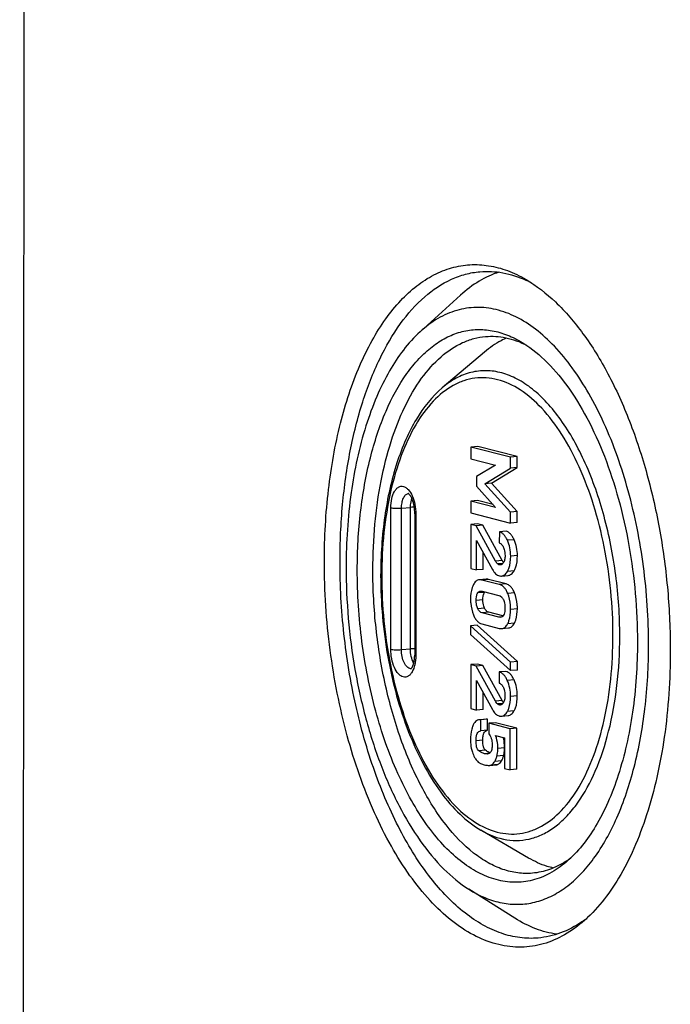
# Model space of a CAD drawing. Units: millimetres. Extents: x -3 to 844, y 0 to 594.
# Drawn here: x 25 to 30, y 518 to 526 of the extents above; entities that cross this region are included whole.
import ezdxf

# ---------------------------------------------------------------- set-up
doc = ezdxf.new("R2010")
doc.units = ezdxf.units.MM
doc.header["$LTSCALE"] = 46.255
doc.layers.add('KASTEN_AK28-DXF_CONTINUOUS_LINE', color=7, linetype='CONTINUOUS')

msp = doc.modelspace()

# ---------------------------------------------------------------- linework, layer by layer
at = {"layer": 'KASTEN_AK28-DXF_CONTINUOUS_LINE', "color": 7, "linetype": 'Continuous'}
for p, q in [((24.95282, 474.1095), (25.00909, 558.14284)), ((28.34246, 523.70684), (28.03251, 523.42627)), ((28.52617, 523.2695), (28.20243, 522.99529)), ((28.42296, 522.54005), (28.4229, 522.45013)), ((28.47473, 522.54458), (28.42296, 522.54005)), ((28.72616, 522.46206), (28.42296, 522.54005)), ((28.77792, 522.46659), (28.47473, 522.54458)), ((28.4229, 522.45013), (28.61206, 522.40148)), ((28.7261, 522.37703), (28.72616, 522.46206)), ((28.77792, 522.46659), (28.72616, 522.46206)), ((28.77786, 522.38156), (28.77792, 522.46659)), ((28.61206, 522.39944), (28.4661, 522.31288)), ((28.5283, 522.25782), (28.7261, 522.37703)), ((28.58006, 522.26235), (28.77786, 522.38156)), ((28.61206, 522.40148), (28.61206, 522.39944)), ((28.77786, 522.38156), (28.7261, 522.37703)), ((28.4661, 522.31288), (28.46605, 522.23802)), ((28.46605, 522.23802), (28.61184, 522.07641)), ((28.58006, 522.26235), (28.5283, 522.25782)), ((28.72587, 522.04057), (28.5283, 522.25782)), ((28.77764, 522.0451), (28.58006, 522.26235)), ((28.42269, 522.12344), (28.42263, 522.03353)), ((28.47445, 522.12797), (28.42269, 522.12344)), ((28.61184, 522.07478), (28.42269, 522.12344)), ((28.59279, 522.09753), (28.47445, 522.12797)), ((28.61184, 522.07641), (28.61184, 522.07478)), ((27.99095, 522.02875), (27.99022, 520.94126)), ((28.42263, 522.03353), (28.72582, 521.95554)), ((28.72582, 521.95554), (28.72587, 522.04057)), ((28.77764, 522.0451), (28.72587, 522.04057)), ((28.77758, 521.96007), (28.77764, 522.0451)), ((28.42257, 521.94443), (28.42234, 521.60634)), ((28.47433, 521.94896), (28.42257, 521.94443)), ((28.46335, 521.93394), (28.42257, 521.94443)), ((28.51512, 521.93847), (28.46335, 521.93394)), ((28.61157, 521.66387), (28.46335, 521.93394)), ((28.51512, 521.93847), (28.47433, 521.94896)), ((28.66333, 521.6684), (28.51512, 521.93847)), ((28.77758, 521.96007), (28.72582, 521.95554)), ((28.64106, 521.88823), (28.64101, 521.8032)), ((28.69283, 521.89275), (28.64106, 521.88823)), ((28.46562, 521.59521), (28.46577, 521.82141)), ((28.46577, 521.82141), (28.588, 521.59913)), ((28.51739, 521.59974), (28.51747, 521.7274)), ((28.42234, 521.60634), (28.46562, 521.59521)), ((28.51739, 521.59974), (28.46562, 521.59521)), ((28.65729, 521.54858), (28.70905, 521.55311)), ((28.53903, 521.52424), (28.48727, 521.51971)), ((28.64079, 521.48342), (28.50699, 521.51783)), ((28.69256, 521.48795), (28.55875, 521.52236)), ((28.50943, 521.43216), (28.63824, 521.39903)), ((28.52679, 521.42286), (28.52965, 521.42697)), ((28.63813, 521.23222), (28.50932, 521.26536)), ((28.66897, 521.24213), (28.56108, 521.26989)), ((28.41955, 521.16515), (28.4195, 521.10006)), ((28.47131, 521.16968), (28.41955, 521.16515)), ((28.72781, 520.88688), (28.41955, 521.16515)), ((28.77957, 520.89141), (28.47131, 521.16968)), ((28.50676, 521.18097), (28.64057, 521.14655)), ((28.4195, 521.10006), (28.72776, 520.82179)), ((28.65991, 521.14472), (28.71168, 521.14925)), ((28.42184, 520.86752), (28.42162, 520.52943)), ((28.47361, 520.87205), (28.42184, 520.86752)), ((28.46263, 520.85703), (28.42184, 520.86752)), ((28.51439, 520.86155), (28.46263, 520.85703)), ((28.51439, 520.86155), (28.47361, 520.87205)), ((28.66261, 520.59149), (28.51439, 520.86155)), ((28.72776, 520.82179), (28.72781, 520.88688)), ((28.77957, 520.89141), (28.72781, 520.88688)), ((28.77953, 520.82631), (28.77957, 520.89141)), ((28.61085, 520.58696), (28.46263, 520.85703)), ((28.64034, 520.81131), (28.64029, 520.72628)), ((28.69211, 520.81584), (28.64034, 520.81131)), ((28.77953, 520.82631), (28.72776, 520.82179)), ((28.4649, 520.5183), (28.46505, 520.7445)), ((28.46505, 520.7445), (28.58728, 520.52222)), ((28.51667, 520.52283), (28.51675, 520.65049)), ((28.42162, 520.52943), (28.4649, 520.5183)), ((28.51667, 520.52283), (28.4649, 520.5183)), ((28.49768, 520.3589), (28.49774, 520.44393)), ((28.54088, 520.44828), (28.49769, 520.4445)), ((28.5495, 520.44846), (28.49774, 520.44393)), ((28.54944, 520.36343), (28.5495, 520.44846)), ((28.56078, 520.41673), (28.56073, 520.33658)), ((28.61254, 520.42126), (28.56078, 520.41673)), ((28.72476, 520.37455), (28.56078, 520.41673)), ((28.77652, 520.37908), (28.61254, 520.42126)), ((28.65656, 520.47167), (28.70833, 520.47619)), ((28.54944, 520.36343), (28.49768, 520.3589)), ((28.72455, 520.05884), (28.72476, 520.37455)), ((28.77652, 520.37908), (28.72476, 520.37455)), ((28.77631, 520.06337), (28.77652, 520.37908)), ((28.61275, 520.3232), (28.68121, 520.30559)), ((28.68121, 520.30559), (28.68105, 520.07003)), ((28.56539, 520.0935), (28.61715, 520.09803)), ((28.68105, 520.07003), (28.72455, 520.05884)), ((28.77631, 520.06337), (28.72455, 520.05884)), ((28.86636, 519.38112), (28.49992, 519.59495)), ((28.76138, 518.91852), (28.40742, 519.141))]:
    msp.add_line(p, q, dxfattribs=at)
at = {"layer": 'KASTEN_AK28-DXF_CONTINUOUS_LINE', "color": 9, "linetype": 'Continuous'}
for p, q in [((27.8063, 520.98612), (27.80703, 522.07361)), ((27.8884, 520.98284), (27.88913, 522.07033)), ((27.88913, 522.07033), (27.95815, 522.07637)), ((27.95742, 520.98888), (27.95815, 522.07637)), ((27.99918, 522.02418), (27.99845, 520.93669)), ((28.75481, 521.82757), (28.70304, 521.82305)), ((28.78012, 521.70509), (28.72835, 521.70057)), ((28.66333, 521.6684), (28.61157, 521.66387)), ((28.6687, 521.64598), (28.6276, 521.64239)), ((28.65614, 521.63581), (28.64173, 521.63455)), ((28.75444, 521.5884), (28.70267, 521.58388)), ((28.55875, 521.52236), (28.50699, 521.51783)), ((28.69256, 521.48795), (28.64079, 521.48342)), ((28.52679, 521.42286), (28.47503, 521.41833)), ((28.75703, 521.42009), (28.70527, 521.41556)), ((28.51473, 521.36523), (28.46297, 521.3607)), ((28.52676, 521.30191), (28.475, 521.29738)), ((28.56108, 521.26989), (28.50932, 521.26536)), ((28.77984, 521.29703), (28.72808, 521.2925)), ((28.65968, 521.23411), (28.63813, 521.23222)), ((28.75687, 521.18616), (28.70511, 521.18163)), ((27.8884, 520.98284), (27.95742, 520.98888)), ((28.75408, 520.75066), (28.70232, 520.74613)), ((28.66261, 520.59149), (28.61085, 520.58696)), ((28.66797, 520.56907), (28.62688, 520.56548)), ((28.65542, 520.5589), (28.641, 520.55764)), ((28.77939, 520.62818), (28.72763, 520.62365)), ((28.75372, 520.51149), (28.70195, 520.50696)), ((28.51401, 520.2875), (28.46225, 520.28297)), ((28.53584, 520.20924), (28.48407, 520.20471)), ((28.56463, 520.18608), (28.52732, 520.18281)), ((28.6811, 520.22865), (28.62933, 520.22412)), ((28.65866, 520.12883), (28.6069, 520.1243)), ((28.67431, 520.16903), (28.62255, 520.1645)), ((28.62919, 520.1008), (28.57742, 520.09627))]:
    msp.add_line(p, q, dxfattribs=at)
at = {"layer": 'KASTEN_AK28-DXF_CONTINUOUS_LINE', "color": 7, "linetype": 'Continuous'}
for centre, radius, start, end in [((28.48017, 523.01304), 0.88795, 62.544208, 65.784576), ((28.60575, 520.28834), 0.10448, 249.21656, 249.738673), ((28.60534, 520.28722), 0.10329, 249.738747, 250.228368), ((28.76953, 519.94989), 0.70683, 302.669216, 306.67365), ((28.77104, 519.63329), 0.89731, 304.225551, 307.360301)]:
    msp.add_arc(centre, radius, start, end, dxfattribs=at)
at = {"layer": 'KASTEN_AK28-DXF_CONTINUOUS_LINE', "color": 9, "linetype": 'Continuous'}
msp.add_arc((27.96264, 520.8695), 0.03319, 264.548644, 270.383518, dxfattribs=at)
at = {"layer": 'KASTEN_AK28-DXF_CONTINUOUS_LINE', "color": 7, "linetype": 'Continuous'}
for points, knots in [([(27.29594, 521.66124), (27.29607, 521.84547), (27.31556, 522.20285), (27.40467, 522.70939), (27.52882, 523.09134), (27.65703, 523.35482), (27.76153, 523.5224), (27.87639, 523.66447), (28.00052, 523.77935), (28.13274, 523.86547), (28.27163, 523.92137), (28.41532, 523.94581), (28.56149, 523.93824), (28.70778, 523.89906), (28.80071, 523.85416), (28.8464, 523.8275)], [0, 0, 0, 0, 0.1729598, 0.3351182, 0.4816854, 0.5481566, 0.6097988, 0.6666883, 0.7191748, 0.7679355, 0.8140051, 0.8587403, 0.9036821, 0.9503418, 1, 1, 1, 1]), ([(27.41594, 521.66128), (27.41604, 521.8068), (27.42867, 522.09148), (27.4861, 522.50223), (27.58003, 522.87814), (27.70774, 523.20829), (27.86605, 523.48339), (28.05131, 523.69571), (28.23028, 523.81678), (28.37911, 523.87064), (28.45418, 523.88395), (28.49151, 523.88721)], [0, 0, 0, 0, 0.1639692, 0.3205453, 0.4665703, 0.5995837, 0.7181663, 0.8224209, 0.9146123, 0.9577774, 1, 1, 1, 1]), ([(28.49151, 523.88721), (28.55002, 523.89233), (28.67211, 523.88599), (28.78798, 523.8482), (28.84437, 523.82285)], [0, 0, 0, 0, 0.4871596, 1, 1, 1, 1]), ([(28.63809, 523.88348), (28.58513, 523.86645), (28.47936, 523.81733), (28.3868, 523.74698), (28.34246, 523.70684)], [0, 0, 0, 0, 0.4818752, 1, 1, 1, 1]), ([(28.8464, 523.8275), (28.92819, 523.77977), (29.08906, 523.65315), (29.29939, 523.40523), (29.48891, 523.0952), (29.65222, 522.7321), (29.7847, 522.32652), (29.88236, 521.89055), (29.94223, 521.43737), (29.95584, 521.13045), (29.95574, 520.97706)], [0, 0, 0, 0, 0.0896448, 0.1917254, 0.3064018, 0.4324702, 0.5677956, 0.7096203, 0.8547991, 1, 1, 1, 1]), ([(29.78887, 521.01998), (29.78901, 521.22123), (29.76245, 521.62071), (29.64851, 522.1943), (29.49365, 522.63676), (29.33638, 522.94692), (29.20953, 523.14513), (29.0725, 523.31232), (28.92731, 523.4457), (28.77597, 523.54284), (28.62056, 523.60146), (28.46383, 523.61935), (28.30966, 523.5953), (28.16226, 523.53029), (28.07443, 523.46421), (28.03251, 523.42627)], [0, 0, 0, 0, 0.1666463, 0.3303852, 0.4830031, 0.553029, 0.6179736, 0.6774889, 0.7315543, 0.7805795, 0.8255147, 0.8679016, 0.90975, 0.9531804, 1, 1, 1, 1]), ([(27.54878, 521.5962), (27.54888, 521.74541), (27.56466, 522.03481), (27.63686, 522.4452), (27.75377, 522.80472), (27.88983, 523.05891), (28.01887, 523.2186), (28.11941, 523.31163), (28.22648, 523.38138), (28.33897, 523.42665), (28.45534, 523.44644), (28.57373, 523.44031), (28.6922, 523.40858), (28.76746, 523.37222), (28.80447, 523.35063)], [0, 0, 0, 0, 0.1729906, 0.3351778, 0.4817711, 0.6097294, 0.6666291, 0.7191249, 0.7678942, 0.8139721, 0.8587153, 0.9036651, 0.950333, 1, 1, 1, 1]), ([(28.03251, 523.42627), (27.93788, 523.34061), (27.81593, 523.1754), (27.69214, 522.92341), (27.5794, 522.61417), (27.48653, 522.17593), (27.46294, 521.80922), (27.46281, 521.61831)], [0, 0, 0, 0, 0.197276, 0.3108392, 0.4339493, 0.7049325, 1, 1, 1, 1]), ([(27.66877, 521.59624), (27.66885, 521.71345), (27.67902, 521.94275), (27.72528, 522.27359), (27.80094, 522.57636), (27.9038, 522.84228), (28.03132, 523.06385), (28.18053, 523.23487), (28.32468, 523.33238), (28.44455, 523.37577), (28.50502, 523.38648), (28.53509, 523.38911)], [0, 0, 0, 0, 0.1639692, 0.3205453, 0.4665703, 0.5995837, 0.7181663, 0.8224209, 0.9146123, 0.9577774, 1, 1, 1, 1]), ([(28.6996, 523.37764), (28.68444, 523.37131), (28.62256, 523.3423), (28.56574, 523.30301), (28.52617, 523.2695)], [0, 0, 0, 0, 0.2405893, 1, 1, 1, 1]), ([(28.53509, 523.38911), (28.58682, 523.39364), (28.6955, 523.38646), (28.79731, 523.34902), (28.84664, 523.32428)], [0, 0, 0, 0, 0.484803, 1, 1, 1, 1]), ([(28.80447, 523.35063), (28.87071, 523.31198), (29.001, 523.20943), (29.17134, 523.00864), (29.32483, 522.75755), (29.45709, 522.46349), (29.5644, 522.13498), (29.67053, 521.66094), (29.70307, 521.29029), (29.70291, 521.04209)], [0, 0, 0, 0, 0.0896699, 0.1917792, 0.3064878, 0.4325917, 0.5679552, 0.7098198, 1, 1, 1, 1]), ([(28.20243, 522.99529), (28.12297, 522.92799), (28.02039, 522.79622), (27.9172, 522.59402), (27.82422, 522.34746), (27.74795, 521.99766), (27.72863, 521.70481), (27.72853, 521.55241)], [0, 0, 0, 0, 0.2004682, 0.3142162, 0.4370007, 0.7066109, 1, 1, 1, 1]), ([(27.99095, 522.02875), (27.99096, 522.04759), (27.9877, 522.084), (27.97634, 522.1266), (27.96344, 522.15477), (27.95413, 522.16967), (27.94625, 522.17859), (27.9416, 522.18233), (27.93998, 522.18313)], [0, 0, 0, 0, 0.3385216, 0.6533192, 0.7866565, 0.8942114, 0.967552, 1, 1, 1, 1]), ([(28.70304, 521.82305), (28.69914, 521.8316), (28.69102, 521.84714), (28.67629, 521.86689), (28.65981, 521.88107), (28.64728, 521.88663), (28.64106, 521.88823)], [0, 0, 0, 0, 0.3040819, 0.5651382, 0.7923071, 1, 1, 1, 1]), ([(28.75481, 521.82757), (28.7509, 521.83613), (28.74278, 521.85167), (28.72805, 521.87142), (28.71157, 521.8856), (28.69905, 521.89115), (28.69283, 521.89275)], [0, 0, 0, 0, 0.3040819, 0.5651382, 0.7923071, 1, 1, 1, 1]), ([(28.64101, 521.8032), (28.6476, 521.80071), (28.66129, 521.7907), (28.66938, 521.77616), (28.67303, 521.76769)], [0, 0, 0, 0, 0.4330769, 1, 1, 1, 1]), ([(28.67303, 521.76769), (28.67502, 521.76308), (28.6823, 521.74305), (28.68487, 521.72149), (28.68486, 521.70524)], [0, 0, 0, 0, 0.2360797, 1, 1, 1, 1]), ([(28.72835, 521.70057), (28.72837, 521.72207), (28.72453, 521.76416), (28.71153, 521.80446), (28.70304, 521.82305)], [0, 0, 0, 0, 0.5127251, 1, 1, 1, 1]), ([(28.78012, 521.70509), (28.78013, 521.7266), (28.77629, 521.76868), (28.76329, 521.80899), (28.75481, 521.82757)], [0, 0, 0, 0, 0.5127251, 1, 1, 1, 1]), ([(28.68486, 521.70524), (28.68485, 521.69443), (28.68351, 521.67483), (28.6763, 521.65597), (28.67108, 521.64897)], [0, 0, 0, 0, 0.5533125, 1, 1, 1, 1]), ([(28.70267, 521.58388), (28.70711, 521.59129), (28.72427, 521.62781), (28.72833, 521.66908), (28.72835, 521.70057)], [0, 0, 0, 0, 0.2153086, 1, 1, 1, 1]), ([(28.75444, 521.5884), (28.75887, 521.59582), (28.77603, 521.63234), (28.78009, 521.67361), (28.78012, 521.70509)], [0, 0, 0, 0, 0.2153086, 1, 1, 1, 1]), ([(29.27862, 518.8872), (29.23049, 518.84643), (29.12967, 518.77601), (28.96157, 518.70948), (28.78653, 518.68906), (28.60927, 518.71549), (28.43392, 518.78719), (28.26337, 518.90171), (28.09993, 519.05655), (27.94582, 519.24898), (27.8033, 519.47585), (27.62688, 519.82926), (27.45324, 520.33155), (27.32553, 520.98143), (27.29579, 521.43355), (27.29594, 521.66124)], [0, 0, 0, 0, 0.0460514, 0.0890067, 0.1307, 0.1732144, 0.2184683, 0.2678992, 0.3223717, 0.3822386, 0.4474469, 0.5176349, 0.6702842, 0.8337518, 1, 1, 1, 1]), ([(28.93949, 518.76677), (28.89276, 518.76268), (28.79646, 518.76493), (28.65266, 518.79965), (28.51035, 518.86474), (28.31719, 518.9957), (28.09042, 519.23561), (27.85991, 519.60605), (27.66864, 520.05475), (27.52528, 520.56161), (27.43629, 521.10362), (27.41582, 521.47505), (27.41594, 521.66128)], [0, 0, 0, 0, 0.039579, 0.0805211, 0.1240017, 0.170898, 0.2766882, 0.3994695, 0.5374363, 0.6868633, 0.8428721, 1, 1, 1, 1]), ([(27.46281, 521.61831), (27.46264, 521.35452), (27.49671, 520.96045), (27.60783, 520.45572), (27.72034, 520.10482), (27.85918, 519.78937), (28.02057, 519.51824), (28.19999, 519.29914), (28.33733, 519.18506), (28.40742, 519.141)], [0, 0, 0, 0, 0.2887133, 0.4300376, 0.5651363, 0.6913248, 0.806493, 0.909387, 1, 1, 1, 1]), ([(28.6276, 521.64239), (28.62433, 521.645), (28.61848, 521.65199), (28.61387, 521.65967), (28.61157, 521.66387)], [0, 0, 0, 0, 0.4663472, 1, 1, 1, 1]), ([(28.64173, 521.63455), (28.6405, 521.63486), (28.63538, 521.63668), (28.63084, 521.6398), (28.6276, 521.64239)], [0, 0, 0, 0, 0.2332395, 1, 1, 1, 1]), ([(28.67108, 521.64897), (28.66701, 521.64353), (28.66027, 521.63651), (28.65132, 521.6341), (28.64905, 521.63391)], [0, 0, 0, 0, 0.7485563, 1, 1, 1, 1]), ([(28.67365, 521.65265), (28.67279, 521.65369), (28.66894, 521.65866), (28.6657, 521.66408), (28.66333, 521.6684)], [0, 0, 0, 0, 0.2147843, 1, 1, 1, 1]), ([(29.15452, 519.34955), (29.11554, 519.31653), (29.03389, 519.2595), (28.89774, 519.20561), (28.75598, 519.18908), (28.61242, 519.21048), (28.4704, 519.26855), (28.33228, 519.3613), (28.19991, 519.4867), (28.0751, 519.64254), (27.95968, 519.82629), (27.81679, 520.11251), (27.67617, 520.51931), (27.57274, 521.04563), (27.54865, 521.4118), (27.54878, 521.5962)], [0, 0, 0, 0, 0.0460515, 0.0890068, 0.1307001, 0.1732145, 0.2184684, 0.2678992, 0.3223717, 0.3822386, 0.4474468, 0.5176348, 0.6702842, 0.8337518, 1, 1, 1, 1]), ([(28.89591, 519.26487), (28.85827, 519.26158), (28.78071, 519.26339), (28.66489, 519.29135), (28.55026, 519.34378), (28.39468, 519.44926), (28.21203, 519.64249), (28.02636, 519.94087), (27.87231, 520.30227), (27.75684, 520.71052), (27.68516, 521.14708), (27.66867, 521.44624), (27.66877, 521.59624)], [0, 0, 0, 0, 0.039579, 0.0805211, 0.1240017, 0.170898, 0.2766882, 0.3994695, 0.5374363, 0.6868633, 0.8428721, 1, 1, 1, 1]), ([(27.72853, 521.55241), (27.72839, 521.3433), (27.75591, 521.03093), (27.84571, 520.63134), (27.93669, 520.35393), (28.0492, 520.10483), (28.18063, 519.89083), (28.32814, 519.71783), (28.4417, 519.62892), (28.49992, 519.59495)], [0, 0, 0, 0, 0.2876966, 0.4284281, 0.5629218, 0.6886207, 0.8036732, 0.9072633, 1, 1, 1, 1]), ([(28.588, 521.59913), (28.59455, 521.58713), (28.60853, 521.56626), (28.6306, 521.55277), (28.64125, 521.55003)], [0, 0, 0, 0, 0.5539335, 1, 1, 1, 1]), ([(28.64125, 521.55003), (28.64261, 521.54968), (28.64787, 521.54853), (28.65332, 521.54823), (28.65729, 521.54858)], [0, 0, 0, 0, 0.2607556, 1, 1, 1, 1]), ([(28.65729, 521.54858), (28.66598, 521.54934), (28.68511, 521.55807), (28.69702, 521.57443), (28.70267, 521.58388)], [0, 0, 0, 0, 0.4422178, 1, 1, 1, 1]), ([(28.70905, 521.55311), (28.71774, 521.55387), (28.73687, 521.5626), (28.74879, 521.57896), (28.75444, 521.5884)], [0, 0, 0, 0, 0.4422178, 1, 1, 1, 1]), ([(28.44239, 521.48328), (28.43851, 521.47552), (28.42404, 521.44012), (28.4197, 521.40127), (28.41969, 521.37183)], [0, 0, 0, 0, 0.2275882, 1, 1, 1, 1]), ([(28.48727, 521.51971), (28.48274, 521.51931), (28.47364, 521.51717), (28.45629, 521.50652), (28.44725, 521.49304), (28.44239, 521.48328)], [0, 0, 0, 0, 0.2263838, 0.456875, 1, 1, 1, 1]), ([(28.50699, 521.51783), (28.50529, 521.51827), (28.49882, 521.5197), (28.49211, 521.52013), (28.48727, 521.51971)], [0, 0, 0, 0, 0.2654165, 1, 1, 1, 1]), ([(28.55875, 521.52236), (28.55705, 521.5228), (28.55059, 521.52423), (28.54387, 521.52466), (28.53903, 521.52424)], [0, 0, 0, 0, 0.2654165, 1, 1, 1, 1]), ([(28.70527, 521.41556), (28.70174, 521.42441), (28.69408, 521.44057), (28.6791, 521.46112), (28.66134, 521.47591), (28.64769, 521.48164), (28.64079, 521.48342)], [0, 0, 0, 0, 0.2942752, 0.5501466, 0.779837, 1, 1, 1, 1]), ([(28.75703, 521.42009), (28.75351, 521.42894), (28.74584, 521.4451), (28.73087, 521.46565), (28.71311, 521.48044), (28.69945, 521.48617), (28.69256, 521.48795)], [0, 0, 0, 0, 0.2942752, 0.5501466, 0.779837, 1, 1, 1, 1]), ([(28.46297, 521.3607), (28.46298, 521.37147), (28.46418, 521.39127), (28.47028, 521.41065), (28.47503, 521.41833)], [0, 0, 0, 0, 0.5439523, 1, 1, 1, 1]), ([(28.47503, 521.41833), (28.47766, 521.42259), (28.48384, 521.42992), (28.49298, 521.433), (28.49714, 521.43337)], [0, 0, 0, 0, 0.5451033, 1, 1, 1, 1]), ([(28.51473, 521.36523), (28.51474, 521.37639), (28.51598, 521.39623), (28.52226, 521.41551), (28.52679, 521.42286)], [0, 0, 0, 0, 0.5640321, 1, 1, 1, 1]), ([(28.63824, 521.39903), (28.64489, 521.39732), (28.65957, 521.38956), (28.66849, 521.37565), (28.67235, 521.36747)], [0, 0, 0, 0, 0.4317255, 1, 1, 1, 1]), ([(28.72808, 521.2925), (28.72809, 521.30332), (28.72634, 521.34515), (28.71675, 521.38672), (28.70527, 521.41556)], [0, 0, 0, 0, 0.2583249, 1, 1, 1, 1]), ([(28.77984, 521.29703), (28.77985, 521.30784), (28.7781, 521.34968), (28.76852, 521.39125), (28.75703, 521.42009)], [0, 0, 0, 0, 0.2583249, 1, 1, 1, 1]), ([(28.41969, 521.37183), (28.41968, 521.3611), (28.42139, 521.31941), (28.43082, 521.27796), (28.44223, 521.24915)], [0, 0, 0, 0, 0.2572605, 1, 1, 1, 1]), ([(28.475, 521.29738), (28.47288, 521.30197), (28.46521, 521.32222), (28.46296, 521.34417), (28.46297, 521.3607)], [0, 0, 0, 0, 0.2342673, 1, 1, 1, 1]), ([(28.52676, 521.30191), (28.52469, 521.30638), (28.51699, 521.32661), (28.51472, 521.34857), (28.51473, 521.36523)], [0, 0, 0, 0, 0.2283843, 1, 1, 1, 1]), ([(28.67235, 521.36747), (28.67453, 521.36287), (28.68231, 521.34248), (28.6846, 521.32036), (28.68459, 521.30369)], [0, 0, 0, 0, 0.2337303, 1, 1, 1, 1]), ([(28.44223, 521.24915), (28.44573, 521.2403), (28.45339, 521.22411), (28.46837, 521.20348), (28.48615, 521.18856), (28.49985, 521.18275), (28.50676, 521.18097)], [0, 0, 0, 0, 0.2931508, 0.5494504, 0.7798783, 1, 1, 1, 1]), ([(28.50932, 521.26536), (28.5026, 521.26708), (28.48782, 521.27501), (28.47883, 521.28908), (28.475, 521.29738)], [0, 0, 0, 0, 0.4313044, 1, 1, 1, 1]), ([(28.56108, 521.26989), (28.55383, 521.27175), (28.53913, 521.28006), (28.53036, 521.29412), (28.52676, 521.30191)], [0, 0, 0, 0, 0.4658974, 1, 1, 1, 1]), ([(28.67222, 521.24675), (28.66952, 521.24237), (28.6633, 521.23481), (28.65396, 521.23148), (28.6497, 521.23111)], [0, 0, 0, 0, 0.5459894, 1, 1, 1, 1]), ([(28.68459, 521.30369), (28.68458, 521.29821), (28.68385, 521.2788), (28.6796, 521.25871), (28.67222, 521.24675)], [0, 0, 0, 0, 0.2804078, 1, 1, 1, 1]), ([(28.70511, 521.18163), (28.709, 521.18936), (28.72354, 521.22454), (28.72806, 521.26321), (28.72808, 521.2925)], [0, 0, 0, 0, 0.2281687, 1, 1, 1, 1]), ([(28.75687, 521.18616), (28.76076, 521.19389), (28.7753, 521.22907), (28.77982, 521.26774), (28.77984, 521.29703)], [0, 0, 0, 0, 0.2281687, 1, 1, 1, 1]), ([(28.65991, 521.14472), (28.66447, 521.14511), (28.67363, 521.14731), (28.69107, 521.15816), (28.70016, 521.17178), (28.70511, 521.18163)], [0, 0, 0, 0, 0.2256455, 0.4559285, 1, 1, 1, 1]), ([(28.71168, 521.14925), (28.71623, 521.14964), (28.72539, 521.15184), (28.74284, 521.16269), (28.75192, 521.17631), (28.75687, 521.18616)], [0, 0, 0, 0, 0.2256455, 0.4559286, 1, 1, 1, 1]), ([(28.64057, 521.14655), (28.64224, 521.14612), (28.64858, 521.14472), (28.65516, 521.1443), (28.65991, 521.14472)], [0, 0, 0, 0, 0.2654705, 1, 1, 1, 1]), ([(28.40742, 519.141), (28.44767, 519.11571), (28.52954, 519.0726), (28.65898, 519.03273), (28.78868, 519.0211), (28.91652, 519.03822), (29.04033, 519.0837), (29.15835, 519.15649), (29.26925, 519.25525), (29.41177, 519.4265), (29.56219, 519.70168), (29.69144, 520.09278), (29.77131, 520.54064), (29.78876, 520.85685), (29.78887, 521.01998)], [0, 0, 0, 0, 0.0504981, 0.09774, 0.1429822, 0.1877501, 0.2336386, 0.2820819, 0.3341929, 0.390712, 0.518073, 0.664416, 0.8266905, 1, 1, 1, 1]), ([(29.70291, 521.04209), (29.70279, 520.86162), (29.6854, 520.59544), (29.62338, 520.25488), (29.56064, 520.02272), (29.48171, 519.8126), (29.36276, 519.57853), (29.24531, 519.42645), (29.15452, 519.34955)], [0, 0, 0, 0, 0.2966083, 0.4364393, 0.5684389, 0.6913794, 0.8044474, 1, 1, 1, 1]), ([(27.96175, 520.83544), (27.96368, 520.83673), (27.96668, 520.84045), (27.9718, 520.84818), (27.97676, 520.85882), (27.98132, 520.87205), (27.9859, 520.89016), (27.98935, 520.91327), (27.99021, 520.93193), (27.99022, 520.94126)], [0, 0, 0, 0, 0.0623257, 0.1248368, 0.2498203, 0.3748582, 0.4999132, 0.749935, 1, 1, 1, 1]), ([(29.95574, 520.97706), (29.95559, 520.75422), (29.93412, 520.42556), (29.85755, 520.00505), (29.78007, 519.7184), (29.68261, 519.45895), (29.53575, 519.16994), (29.39072, 518.98215), (29.27862, 518.8872)], [0, 0, 0, 0, 0.2966084, 0.4364395, 0.568439, 0.6913795, 0.8044475, 1, 1, 1, 1]), ([(28.70232, 520.74613), (28.69842, 520.75469), (28.6903, 520.77023), (28.67557, 520.78998), (28.65909, 520.80415), (28.64656, 520.80971), (28.64034, 520.81131)], [0, 0, 0, 0, 0.3040819, 0.5651382, 0.7923071, 1, 1, 1, 1]), ([(28.75408, 520.75066), (28.75018, 520.75922), (28.74206, 520.77476), (28.72733, 520.79451), (28.71085, 520.80868), (28.69833, 520.81424), (28.69211, 520.81584)], [0, 0, 0, 0, 0.3040819, 0.5651382, 0.7923071, 1, 1, 1, 1]), ([(28.64029, 520.72628), (28.64688, 520.72379), (28.66057, 520.71378), (28.66866, 520.69925), (28.67231, 520.69078)], [0, 0, 0, 0, 0.4330769, 1, 1, 1, 1]), ([(28.72763, 520.62365), (28.72764, 520.64515), (28.72381, 520.68724), (28.7108, 520.72754), (28.70232, 520.74613)], [0, 0, 0, 0, 0.5127253, 1, 1, 1, 1]), ([(28.77939, 520.62818), (28.77941, 520.64968), (28.77557, 520.69177), (28.76257, 520.73207), (28.75408, 520.75066)], [0, 0, 0, 0, 0.5127253, 1, 1, 1, 1]), ([(28.67231, 520.69078), (28.6743, 520.68617), (28.68157, 520.66614), (28.68415, 520.64458), (28.68413, 520.62833)], [0, 0, 0, 0, 0.2360797, 1, 1, 1, 1]), ([(28.62688, 520.56548), (28.62361, 520.56809), (28.61776, 520.57507), (28.61315, 520.58276), (28.61085, 520.58696)], [0, 0, 0, 0, 0.4663472, 1, 1, 1, 1]), ([(28.641, 520.55764), (28.63978, 520.55795), (28.63466, 520.55977), (28.63012, 520.56289), (28.62688, 520.56548)], [0, 0, 0, 0, 0.2332395, 1, 1, 1, 1]), ([(28.67036, 520.57206), (28.66629, 520.56662), (28.65955, 520.55959), (28.6506, 520.55719), (28.64833, 520.557)], [0, 0, 0, 0, 0.7485563, 1, 1, 1, 1]), ([(28.67293, 520.57574), (28.67206, 520.57678), (28.66822, 520.58175), (28.66498, 520.58716), (28.66261, 520.59149)], [0, 0, 0, 0, 0.2147841, 1, 1, 1, 1]), ([(28.68413, 520.62833), (28.68413, 520.61752), (28.68279, 520.59792), (28.67558, 520.57906), (28.67036, 520.57206)], [0, 0, 0, 0, 0.5533125, 1, 1, 1, 1]), ([(28.70195, 520.50696), (28.70639, 520.51438), (28.72354, 520.5509), (28.72761, 520.59217), (28.72763, 520.62365)], [0, 0, 0, 0, 0.2153086, 1, 1, 1, 1]), ([(28.75372, 520.51149), (28.75815, 520.51891), (28.77531, 520.55543), (28.77937, 520.5967), (28.77939, 520.62818)], [0, 0, 0, 0, 0.2153086, 1, 1, 1, 1]), ([(28.58728, 520.52222), (28.59382, 520.51022), (28.6078, 520.48935), (28.62988, 520.47586), (28.64053, 520.47312)], [0, 0, 0, 0, 0.5539337, 1, 1, 1, 1]), ([(28.65656, 520.47167), (28.66526, 520.47243), (28.68439, 520.48116), (28.6963, 520.49752), (28.70195, 520.50696)], [0, 0, 0, 0, 0.4422178, 1, 1, 1, 1]), ([(28.70833, 520.47619), (28.71702, 520.47695), (28.73615, 520.48569), (28.74807, 520.50205), (28.75372, 520.51149)], [0, 0, 0, 0, 0.4422178, 1, 1, 1, 1]), ([(28.48912, 520.44375), (28.48343, 520.44325), (28.47214, 520.44062), (28.45119, 520.4269), (28.44171, 520.40933), (28.43709, 520.39693)], [0, 0, 0, 0, 0.232499, 0.4617942, 1, 1, 1, 1]), ([(28.64053, 520.47312), (28.64189, 520.47277), (28.64715, 520.47162), (28.6526, 520.47132), (28.65656, 520.47167)], [0, 0, 0, 0, 0.2607556, 1, 1, 1, 1]), ([(28.43709, 520.39693), (28.43406, 520.38878), (28.42315, 520.35445), (28.41898, 520.31814), (28.41896, 520.29085)], [0, 0, 0, 0, 0.2415953, 1, 1, 1, 1]), ([(28.46225, 520.28297), (28.46225, 520.29277), (28.46321, 520.31123), (28.4689, 520.33581), (28.48094, 520.35342), (28.49249, 520.3581), (28.49768, 520.3589)], [0, 0, 0, 0, 0.3241425, 0.6093835, 0.8263051, 1, 1, 1, 1]), ([(28.51401, 520.2875), (28.51402, 520.29789), (28.51499, 520.31632), (28.52092, 520.3404), (28.53228, 520.35757), (28.54385, 520.36257), (28.54944, 520.36343)], [0, 0, 0, 0, 0.3434977, 0.6078017, 0.8128871, 1, 1, 1, 1]), ([(28.56073, 520.33658), (28.56879, 520.32583), (28.58223, 520.29908), (28.58587, 520.26947), (28.58586, 520.25362)], [0, 0, 0, 0, 0.4586432, 1, 1, 1, 1]), ([(28.41896, 520.29085), (28.41896, 520.28368), (28.41969, 520.25678), (28.42362, 520.22985), (28.42903, 520.21086)], [0, 0, 0, 0, 0.2664384, 1, 1, 1, 1]), ([(28.48407, 520.20471), (28.47422, 520.21206), (28.46333, 520.24055), (28.46224, 520.26762), (28.46225, 520.28297)], [0, 0, 0, 0, 0.4447646, 1, 1, 1, 1]), ([(28.53584, 520.20924), (28.52725, 520.21565), (28.519, 520.23391), (28.51468, 520.26097), (28.514, 520.27809), (28.51401, 520.2875)], [0, 0, 0, 0, 0.386558, 0.6604393, 1, 1, 1, 1]), ([(28.62933, 520.22412), (28.62934, 520.23299), (28.6281, 520.26654), (28.62134, 520.30003), (28.61275, 520.3232)], [0, 0, 0, 0, 0.2640456, 1, 1, 1, 1]), ([(28.6811, 520.22865), (28.6811, 520.23566), (28.68032, 520.26245), (28.67614, 520.2892), (28.67082, 520.30827)], [0, 0, 0, 0, 0.2614136, 1, 1, 1, 1]), ([(28.42903, 520.21086), (28.43064, 520.20521), (28.4366, 520.18577), (28.4441, 520.16668), (28.45116, 520.15405)], [0, 0, 0, 0, 0.2887496, 1, 1, 1, 1]), ([(28.52732, 520.18281), (28.52362, 520.18377), (28.50816, 520.18878), (28.49401, 520.1973), (28.48407, 520.20471)], [0, 0, 0, 0, 0.2357382, 1, 1, 1, 1]), ([(28.56868, 520.19066), (28.56591, 520.19171), (28.55431, 520.19668), (28.54356, 520.20347), (28.53584, 520.20924)], [0, 0, 0, 0, 0.2352047, 1, 1, 1, 1]), ([(28.5691, 520.189), (28.56746, 520.18777), (28.56093, 520.18355), (28.55319, 520.18134), (28.54751, 520.18084)], [0, 0, 0, 0, 0.2642613, 1, 1, 1, 1]), ([(28.58586, 520.25362), (28.58585, 520.24069), (28.58496, 520.21865), (28.5769, 520.19483), (28.5691, 520.189)], [0, 0, 0, 0, 0.570251, 1, 1, 1, 1]), ([(28.62255, 520.1645), (28.62369, 520.16898), (28.62792, 520.18857), (28.62932, 520.20871), (28.62933, 520.22412)], [0, 0, 0, 0, 0.2306979, 1, 1, 1, 1]), ([(28.67431, 520.16903), (28.67546, 520.17351), (28.67968, 520.1931), (28.68109, 520.21324), (28.6811, 520.22865)], [0, 0, 0, 0, 0.2306979, 1, 1, 1, 1]), ([(28.45116, 520.15405), (28.45316, 520.15048), (28.46073, 520.13785), (28.47016, 520.12611), (28.47837, 520.11931)], [0, 0, 0, 0, 0.2775258, 1, 1, 1, 1]), ([(28.47837, 520.11931), (28.48404, 520.11462), (28.49881, 520.1062), (28.51482, 520.10098), (28.52394, 520.09864)], [0, 0, 0, 0, 0.4390035, 1, 1, 1, 1]), ([(28.57742, 520.09627), (28.58016, 520.09746), (28.59216, 520.10422), (28.60112, 520.11529), (28.6069, 520.1243)], [0, 0, 0, 0, 0.2175669, 1, 1, 1, 1]), ([(28.6069, 520.1243), (28.6103, 520.12961), (28.6164, 520.1428), (28.62054, 520.15663), (28.62255, 520.1645)], [0, 0, 0, 0, 0.4369888, 1, 1, 1, 1]), ([(28.62919, 520.1008), (28.63192, 520.10199), (28.64392, 520.10874), (28.65289, 520.11982), (28.65866, 520.12883)], [0, 0, 0, 0, 0.2175669, 1, 1, 1, 1]), ([(28.65866, 520.12883), (28.66206, 520.13413), (28.66817, 520.14732), (28.6723, 520.16116), (28.67431, 520.16903)], [0, 0, 0, 0, 0.4369888, 1, 1, 1, 1]), ([(28.52394, 520.09864), (28.53159, 520.09667), (28.54528, 520.09379), (28.55935, 520.09297), (28.56539, 520.0935)], [0, 0, 0, 0, 0.5658064, 1, 1, 1, 1]), ([(28.56539, 520.0935), (28.56653, 520.0936), (28.57062, 520.09408), (28.57469, 520.09509), (28.57742, 520.09627)], [0, 0, 0, 0, 0.2769556, 1, 1, 1, 1]), ([(28.61715, 520.09803), (28.61829, 520.09813), (28.62239, 520.09861), (28.62645, 520.09962), (28.62919, 520.1008)], [0, 0, 0, 0, 0.2769556, 1, 1, 1, 1]), ([(29.05594, 519.30474), (29.03991, 519.30834), (28.97393, 519.32616), (28.91115, 519.35499), (28.86636, 519.38112)], [0, 0, 0, 0, 0.240589, 1, 1, 1, 1]), ([(29.15107, 519.35489), (29.11193, 519.32983), (29.02995, 519.2886), (28.94013, 519.26874), (28.89591, 519.26487)], [0, 0, 0, 0, 0.5114291, 1, 1, 1, 1]), ([(29.08276, 518.79596), (29.02772, 518.80356), (28.91519, 518.83358), (28.81196, 518.88673), (28.76138, 518.91852)], [0, 0, 0, 0, 0.4818907, 1, 1, 1, 1]), ([(29.27573, 518.89137), (29.22461, 518.85662), (29.11708, 518.79932), (28.99798, 518.77189), (28.93949, 518.76677)], [0, 0, 0, 0, 0.5128337, 1, 1, 1, 1])]:
    msp.add_open_spline(points, degree=3, knots=knots, dxfattribs=at)
at = {"layer": 'KASTEN_AK28-DXF_CONTINUOUS_LINE', "color": 9, "linetype": 'Continuous'}
for points, knots in [([(29.51492, 521.09045), (29.51499, 521.20509), (29.50363, 521.43416), (29.45394, 521.77058), (29.37336, 522.09011), (29.26491, 522.38078), (29.13258, 522.63198), (28.98077, 522.83474), (28.81413, 522.982), (28.66138, 523.0544), (28.54069, 523.07423), (28.45297, 523.07143), (28.36703, 523.05127), (28.25305, 523.00032), (28.11885, 522.89021), (27.98552, 522.70411), (27.87707, 522.46748), (27.7969, 522.18851), (27.74764, 521.87719), (27.73684, 521.65957), (27.73677, 521.54784)], [0, 0, 0, 0, 0.0808581, 0.1614567, 0.2394955, 0.3128554, 0.3797792, 0.4390993, 0.4905588, 0.5352685, 0.5560225, 0.5763283, 0.5967637, 0.6178909, 0.6639159, 0.7170827, 0.7781529, 0.8466328, 0.9212002, 1, 1, 1, 1]), ([(29.56707, 521.08596), (29.56718, 521.24267), (29.54671, 521.55386), (29.45881, 522.00116), (29.3393, 522.34688), (29.21787, 522.59013), (29.11978, 522.74628), (29.0137, 522.87873), (28.90121, 522.9853), (28.78382, 523.06412), (28.66313, 523.11347), (28.54113, 523.13166), (28.42065, 523.11761), (28.30494, 523.07182), (28.23555, 523.02334), (28.20243, 522.99529)], [0, 0, 0, 0, 0.1662482, 0.3297158, 0.4823652, 0.5525531, 0.6177614, 0.6776283, 0.7321008, 0.7815317, 0.8267856, 0.8693, 0.9109933, 0.9539486, 1, 1, 1, 1]), ([(27.80703, 522.07361), (27.80704, 522.09707), (27.8111, 522.1404), (27.82781, 522.18999), (27.84833, 522.21867), (27.86522, 522.23257), (27.88423, 522.23924), (27.90415, 522.23777), (27.92344, 522.22859), (27.94915, 522.20584), (27.97513, 522.16155), (27.99449, 522.09691), (27.9992, 522.04889), (27.99918, 522.02418)], [0, 0, 0, 0, 0.1534193, 0.2828247, 0.3360889, 0.3821983, 0.4236534, 0.464598, 0.5093896, 0.5609434, 0.6870052, 0.8384434, 1, 1, 1, 1]), ([(27.88913, 522.07033), (27.88914, 522.08432), (27.89128, 522.11063), (27.90138, 522.14555), (27.91713, 522.17158), (27.93328, 522.1813), (27.94094, 522.1826)], [0, 0, 0, 0, 0.3188864, 0.5980978, 0.8227764, 1, 1, 1, 1]), ([(27.80703, 522.07361), (27.81212, 522.0723), (27.82434, 522.07054), (27.85173, 522.06868), (27.87402, 522.06901), (27.88913, 522.07033)], [0, 0, 0, 0, 0.1914449, 0.4477894, 1, 1, 1, 1]), ([(27.95815, 522.07637), (27.95816, 522.08241), (27.95899, 522.10496), (27.96302, 522.12757), (27.96862, 522.14313)], [0, 0, 0, 0, 0.2674467, 1, 1, 1, 1]), ([(27.98717, 522.07759), (27.98464, 522.07758), (27.97496, 522.07746), (27.96528, 522.07699), (27.95815, 522.07637)], [0, 0, 0, 0, 0.2612696, 1, 1, 1, 1]), ([(27.99918, 522.02418), (27.99708, 522.02472), (27.99423, 522.02543), (27.99094, 522.0277), (27.99095, 522.02875)], [0, 0, 0, 0, 0.6737134, 1, 1, 1, 1]), ([(27.73677, 521.54784), (27.73669, 521.4332), (27.74805, 521.20414), (27.79774, 520.86771), (27.87832, 520.54819), (27.98678, 520.25751), (28.1191, 520.00631), (28.27091, 519.80356), (28.43755, 519.65629), (28.59031, 519.5839), (28.711, 519.56407), (28.79871, 519.56686), (28.88466, 519.58703), (28.99864, 519.63797), (29.13284, 519.74808), (29.26616, 519.93418), (29.37461, 520.17082), (29.45478, 520.44979), (29.50404, 520.7611), (29.51484, 520.97873), (29.51492, 521.09045)], [0, 0, 0, 0, 0.0808581, 0.1614567, 0.2394955, 0.3128554, 0.3797792, 0.4390993, 0.4905588, 0.5352685, 0.5560225, 0.5763283, 0.5967637, 0.6178909, 0.6639159, 0.7170827, 0.7781529, 0.8466328, 0.9212002, 1, 1, 1, 1]), ([(28.49992, 519.59495), (28.56064, 519.55951), (28.6598, 519.52051), (28.7966, 519.51354), (28.89553, 519.53034), (28.99112, 519.56881), (29.08212, 519.62809), (29.16757, 519.70716), (29.27723, 519.84287), (29.39286, 520.05889), (29.49222, 520.36443), (29.55358, 520.7132), (29.56699, 520.95915), (29.56707, 521.08596)], [0, 0, 0, 0, 0.0959538, 0.1409226, 0.1856846, 0.2317819, 0.2805718, 0.3330898, 0.3900134, 0.5180257, 0.6646808, 0.8269364, 1, 1, 1, 1]), ([(27.99845, 520.93669), (27.99844, 520.91323), (27.99438, 520.8699), (27.97768, 520.82031), (27.95715, 520.79163), (27.94027, 520.77773), (27.92125, 520.77105), (27.90134, 520.77253), (27.88204, 520.78171), (27.85634, 520.80446), (27.83035, 520.84875), (27.81099, 520.91339), (27.80628, 520.96141), (27.8063, 520.98612)], [0, 0, 0, 0, 0.1534193, 0.2828247, 0.3360889, 0.3821983, 0.4236534, 0.464598, 0.5093896, 0.5609434, 0.6870052, 0.8384434, 1, 1, 1, 1]), ([(27.8063, 520.98612), (27.81139, 520.98481), (27.82362, 520.98305), (27.851, 520.98119), (27.8733, 520.98152), (27.8884, 520.98284)], [0, 0, 0, 0, 0.1914449, 0.4477894, 1, 1, 1, 1]), ([(27.95948, 520.83645), (27.94955, 520.8374), (27.93432, 520.84652), (27.91945, 520.86457), (27.90448, 520.89076), (27.89194, 520.93072), (27.88839, 520.96506), (27.8884, 520.98284)], [0, 0, 0, 0, 0.1728365, 0.2817825, 0.4063579, 0.6921125, 1, 1, 1, 1]), ([(27.98326, 520.87997), (27.97439, 520.89548), (27.96168, 520.93149), (27.95741, 520.96915), (27.95742, 520.98888)], [0, 0, 0, 0, 0.4751672, 1, 1, 1, 1]), ([(27.99025, 520.99009), (27.9874, 520.99011), (27.97644, 520.99007), (27.96549, 520.98959), (27.95742, 520.98888)], [0, 0, 0, 0, 0.2606303, 1, 1, 1, 1]), ([(27.99845, 520.93669), (27.99635, 520.93723), (27.9935, 520.93794), (27.99022, 520.94021), (27.99022, 520.94126)], [0, 0, 0, 0, 0.6737134, 1, 1, 1, 1])]:
    msp.add_open_spline(points, degree=3, knots=knots, dxfattribs=at)
at = {"layer": 'KASTEN_AK28-DXF_CONTINUOUS_LINE', "color": 7, "linetype": 'Continuous'}
for points in [[(28.64905, 521.63391), (28.64661, 521.6337), (28.6441, 521.63394), (28.64173, 521.63455)], [(28.49714, 521.43337), (28.50124, 521.43372), (28.50544, 521.43319), (28.50943, 521.43216)], [(28.6497, 521.23111), (28.64584, 521.23077), (28.64188, 521.23126), (28.63813, 521.23222)], [(28.64833, 520.557), (28.64589, 520.55678), (28.64338, 520.55703), (28.641, 520.55764)], [(28.49774, 520.44393), (28.49487, 520.44405), (28.49198, 520.444), (28.48912, 520.44375)], [(28.5495, 520.44846), (28.54663, 520.44858), (28.54374, 520.44853), (28.54088, 520.44828)], [(28.54751, 520.18084), (28.54077, 520.18025), (28.53387, 520.18113), (28.52732, 520.18281)]]:
    msp.add_open_spline(points, degree=3, dxfattribs=at)

doc.saveas('drawing.dxf')
